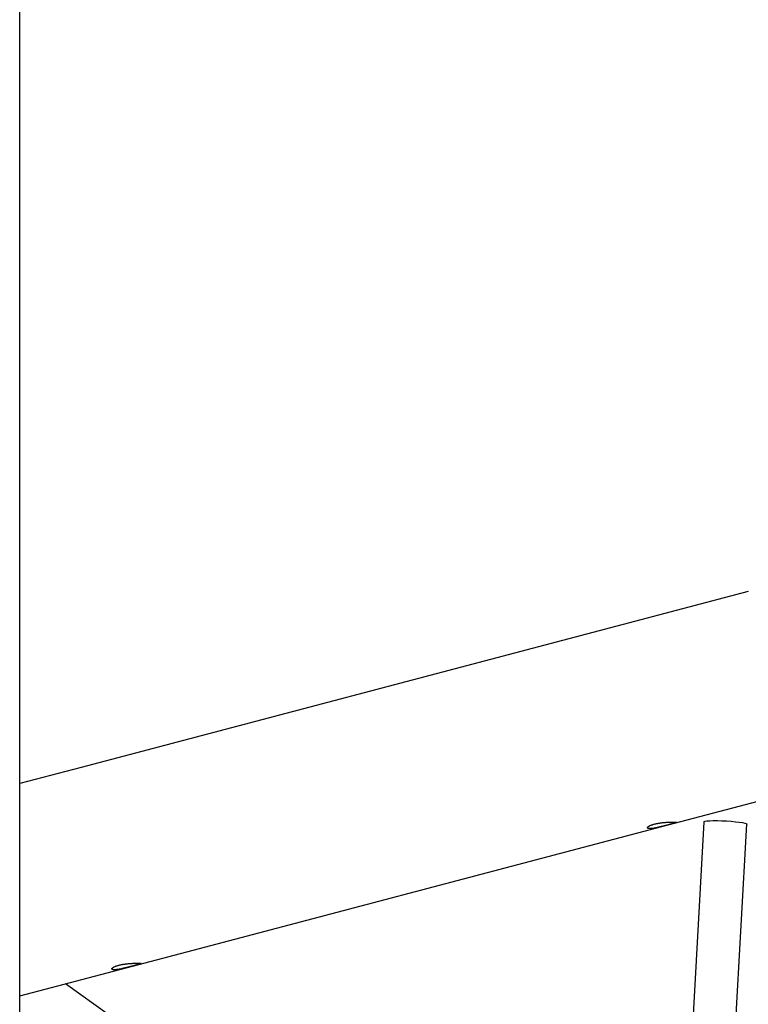
# Model space of a CAD drawing. Extents: x -2883 to 19706, y -5523 to 6083.
# Drawn here: x 4679 to 4950, y -1355 to -989 of the extents above; entities that cross this region are included whole.
import ezdxf

# ---------------------------------------------------------------- set-up
doc = ezdxf.new("R2010")
doc.units = 0

msp = doc.modelspace()

# ---------------------------------------------------------------- linework, layer by layer
at = {"color": 7, "linetype": 'Continuous'}
for p, q in [((4678.78, -1529.6), (4678.78, -775.66)), ((4949.54, -1201.7), (4900.65, -1214.57)), ((4900.65, -1214.57), (4701.6, -1266.99)), ((4701.6, -1266.99), (4678.78, -1273)), ((4919.73, -1288.34), (4968.95, -1275.38)), ((4720.69, -1340.76), (4919.73, -1288.34)), ((4933.05, -1287.18), (4925.62, -1420.36)), ((4942.08, -1412.49), (4949.03, -1288.07)), ((4678.78, -1351.8), (4720.69, -1340.76)), ((4712.01, -1358.95), (4695.79, -1347.32))]:
    msp.add_line(p, q, dxfattribs=at)
msp.add_lwpolyline([(4933.05, -1287.18), (4933.1, -1287.11), (4933.46, -1286.97), (4934.18, -1286.86), (4935.22, -1286.79), (4936.54, -1286.75), (4938.06, -1286.76), (4939.72, -1286.81), (4941.45, -1286.89), (4943.15, -1287.01), (4944.76, -1287.16), (4946.19, -1287.33), (4947.38, -1287.52), (4948.28, -1287.71), (4948.83, -1287.89), (4949.03, -1288.06), (4949.03, -1288.07)], dxfattribs=at)
for points in [[(4922.25, -1287.31), (4922.36, -1287.32), (4922.46, -1287.32), (4922.56, -1287.33), (4922.65, -1287.34), (4922.73, -1287.34), (4922.79, -1287.35), (4922.84, -1287.37), (4922.88, -1287.38), (4922.9, -1287.39), (4922.9, -1287.41), (4922.9, -1287.43), (4922.88, -1287.45), (4922.84, -1287.47), (4922.8, -1287.49), (4922.74, -1287.51), (4922.68, -1287.54), (4922.6, -1287.57), (4922.51, -1287.6), (4922.41, -1287.63), (4922.29, -1287.66), (4922.17, -1287.7), (4922.03, -1287.73), (4921.88, -1287.77), (4921.73, -1287.82), (4921.56, -1287.86), (4921.39, -1287.91), (4921.2, -1287.96), (4921.01, -1288.01), (4920.81, -1288.06), (4920.6, -1288.12), (4920.39, -1288.17), (4920.16, -1288.23), (4919.94, -1288.29), (4919.7, -1288.35), (4919.47, -1288.41), (4919.23, -1288.48), (4918.98, -1288.54), (4918.73, -1288.61), (4918.48, -1288.67), (4918.23, -1288.74), (4917.98, -1288.8), (4917.72, -1288.87), (4917.46, -1288.93), (4917.21, -1289), (4916.95, -1289.06), (4916.7, -1289.12), (4916.45, -1289.18), (4916.2, -1289.24), (4915.95, -1289.3), (4915.71, -1289.35), (4915.47, -1289.4), (4915.23, -1289.45), (4915, -1289.5), (4914.78, -1289.54), (4914.56, -1289.58), (4914.37, -1289.61), (4914.19, -1289.64), (4914.02, -1289.66), (4913.85, -1289.68), (4913.68, -1289.7), (4913.53, -1289.72), (4913.38, -1289.73), (4913.24, -1289.74), (4913.1, -1289.74), (4912.97, -1289.74), (4912.85, -1289.74), (4912.74, -1289.73), (4912.64, -1289.72), (4912.55, -1289.71), (4912.46, -1289.7), (4912.38, -1289.68), (4912.31, -1289.65), (4912.25, -1289.63), (4912.2, -1289.6), (4912.16, -1289.56), (4912.13, -1289.53), (4912.1, -1289.49), (4912.09, -1289.45), (4912.09, -1289.41), (4912.09, -1289.36), (4912.1, -1289.31), (4912.13, -1289.27), (4912.16, -1289.21), (4912.2, -1289.16), (4912.25, -1289.11), (4912.31, -1289.05), (4912.38, -1288.99), (4912.46, -1288.93), (4912.55, -1288.87), (4912.65, -1288.81), (4912.75, -1288.75), (4912.87, -1288.69), (4912.99, -1288.63), (4913.12, -1288.57), (4913.26, -1288.51), (4913.4, -1288.45), (4913.56, -1288.39), (4913.72, -1288.34), (4913.88, -1288.28), (4914.06, -1288.22), (4914.24, -1288.17), (4914.42, -1288.11), (4914.61, -1288.06), (4914.81, -1288.01), (4915.01, -1287.96), (4915.22, -1287.91), (4915.43, -1287.87), (4915.64, -1287.82), (4915.86, -1287.78), (4916.08, -1287.74), (4916.3, -1287.7), (4916.52, -1287.67), (4916.75, -1287.63), (4916.98, -1287.6), (4917.21, -1287.57), (4917.44, -1287.54), (4917.66, -1287.51), (4917.89, -1287.49), (4918.12, -1287.47), (4918.35, -1287.44), (4918.57, -1287.42), (4918.8, -1287.41), (4919.02, -1287.39), (4919.23, -1287.38), (4919.44, -1287.36), (4919.65, -1287.35), (4919.85, -1287.34), (4920.05, -1287.33), (4920.24, -1287.32), (4920.42, -1287.32), (4920.59, -1287.31), (4920.76, -1287.31), (4920.92, -1287.3), (4921.07, -1287.3), (4921.21, -1287.3), (4921.35, -1287.3), (4921.48, -1287.3), (4921.6, -1287.3), (4921.71, -1287.3), (4921.82, -1287.3), (4921.93, -1287.3), (4922.03, -1287.3), (4922.13, -1287.31), (4922.25, -1287.31)], [(4723.2, -1339.73), (4723.31, -1339.73), (4723.42, -1339.74), (4723.52, -1339.75), (4723.61, -1339.75), (4723.69, -1339.76), (4723.75, -1339.77), (4723.8, -1339.78), (4723.83, -1339.8), (4723.85, -1339.81), (4723.86, -1339.83), (4723.85, -1339.85), (4723.83, -1339.86), (4723.8, -1339.89), (4723.76, -1339.91), (4723.7, -1339.93), (4723.63, -1339.96), (4723.56, -1339.98), (4723.46, -1340.01), (4723.36, -1340.05), (4723.25, -1340.08), (4723.12, -1340.12), (4722.99, -1340.15), (4722.84, -1340.19), (4722.68, -1340.24), (4722.52, -1340.28), (4722.34, -1340.33), (4722.16, -1340.38), (4721.97, -1340.43), (4721.76, -1340.48), (4721.56, -1340.53), (4721.34, -1340.59), (4721.12, -1340.65), (4720.89, -1340.71), (4720.66, -1340.77), (4720.42, -1340.83), (4720.18, -1340.9), (4719.94, -1340.96), (4719.69, -1341.03), (4719.44, -1341.09), (4719.19, -1341.16), (4718.93, -1341.22), (4718.68, -1341.29), (4718.42, -1341.35), (4718.17, -1341.42), (4717.91, -1341.48), (4717.66, -1341.54), (4717.41, -1341.6), (4717.16, -1341.66), (4716.91, -1341.72), (4716.66, -1341.77), (4716.43, -1341.82), (4716.19, -1341.87), (4715.96, -1341.92), (4715.73, -1341.96), (4715.52, -1342), (4715.33, -1342.03), (4715.15, -1342.06), (4714.97, -1342.08), (4714.8, -1342.1), (4714.64, -1342.12), (4714.48, -1342.14), (4714.34, -1342.15), (4714.19, -1342.16), (4714.06, -1342.16), (4713.93, -1342.16), (4713.81, -1342.16), (4713.7, -1342.15), (4713.6, -1342.14), (4713.5, -1342.13), (4713.42, -1342.11), (4713.34, -1342.09), (4713.27, -1342.07), (4713.21, -1342.05), (4713.16, -1342.02), (4713.12, -1341.98), (4713.08, -1341.95), (4713.06, -1341.91), (4713.05, -1341.87), (4713.04, -1341.83), (4713.05, -1341.78), (4713.06, -1341.73), (4713.08, -1341.68), (4713.12, -1341.63), (4713.16, -1341.58), (4713.21, -1341.52), (4713.27, -1341.47), (4713.34, -1341.41), (4713.42, -1341.35), (4713.51, -1341.29), (4713.6, -1341.23), (4713.71, -1341.17), (4713.82, -1341.11), (4713.95, -1341.05), (4714.08, -1340.99), (4714.21, -1340.93), (4714.36, -1340.87), (4714.51, -1340.81), (4714.67, -1340.75), (4714.84, -1340.7), (4715.02, -1340.64), (4715.19, -1340.58), (4715.38, -1340.53), (4715.57, -1340.48), (4715.77, -1340.43), (4715.97, -1340.38), (4716.17, -1340.33), (4716.38, -1340.29), (4716.6, -1340.24), (4716.81, -1340.2), (4717.03, -1340.16), (4717.26, -1340.12), (4717.48, -1340.09), (4717.71, -1340.05), (4717.93, -1340.02), (4718.16, -1339.99), (4718.39, -1339.96), (4718.62, -1339.93), (4718.85, -1339.91), (4719.08, -1339.88), (4719.3, -1339.86), (4719.53, -1339.84), (4719.75, -1339.83), (4719.97, -1339.81), (4720.19, -1339.79), (4720.4, -1339.78), (4720.61, -1339.77), (4720.81, -1339.76), (4721, -1339.75), (4721.19, -1339.74), (4721.37, -1339.73), (4721.55, -1339.73), (4721.72, -1339.72), (4721.88, -1339.72), (4722.03, -1339.72), (4722.17, -1339.72), (4722.3, -1339.71), (4722.43, -1339.71), (4722.55, -1339.71), (4722.67, -1339.72), (4722.78, -1339.72), (4722.88, -1339.72), (4722.99, -1339.72), (4723.09, -1339.73), (4723.2, -1339.73)]]:
    msp.add_lwpolyline(points, close=True, dxfattribs=at)

doc.saveas('drawing.dxf')
